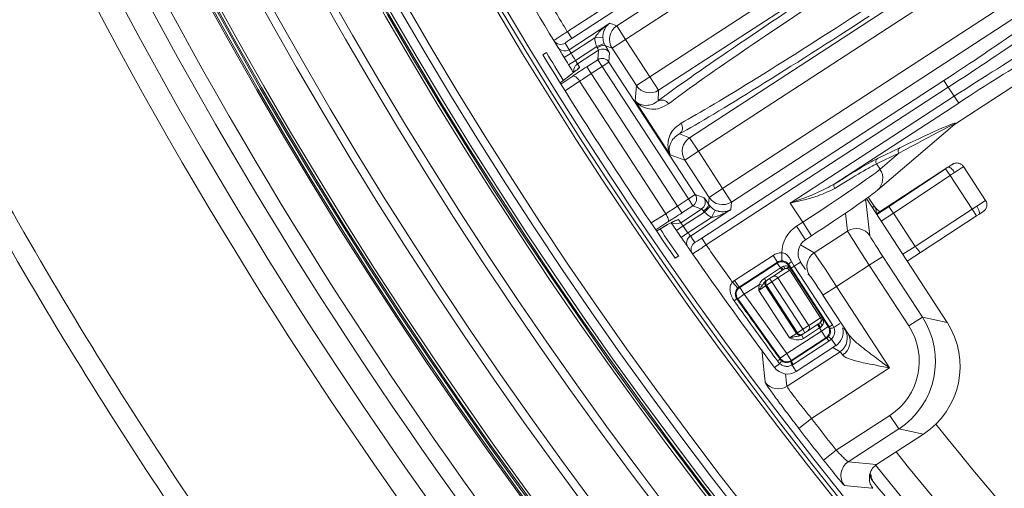
# Model space of a CAD drawing. Units: millimetres. Extents: x 1516 to 3684, y 567 to 3485.
# Drawn here: x 2083 to 2205, y 844 to 902 of the extents above; entities that cross this region are included whole.
import ezdxf

# ---------------------------------------------------------------- set-up
doc = ezdxf.new("R2010")
doc.units = ezdxf.units.MM
doc.header["$LTSCALE"] = 18
doc.linetypes.add('SLD-Durchgehend', pattern=[0])

msp = doc.modelspace()

# ---------------------------------------------------------------- linework, layer by layer
at = {"color": 7, "linetype": 'SLD-Durchgehend', "lineweight": 18}
for p, q in [((2160.72, 895.18), (2236.41, 944.44)), ((2240.38, 944.64), (2161.81, 893.51)), ((2156.63, 901.47), (2215.12, 939.54)), ((2216.21, 937.86), (2157.72, 899.8)), ((2150.51, 900.76), (2196.95, 930.98)), ((2197.5, 930.15), (2151.05, 899.92)), ((2169.72, 881.35), (2241.18, 927.86)), ((2244.44, 927.6), (2170.81, 879.68)), ((2165.63, 887.64), (2224.12, 925.71)), ((2225.21, 924.03), (2166.72, 885.97)), ((2233.12, 911.88), (2198.4, 889.28)), ((2150.73, 898.52), (2155.76, 901.79)), ((2155.76, 901.79), (2156.63, 901.47)), ((2151.05, 899.92), (2150.51, 900.76)), ((2156.63, 901.47), (2157.72, 899.8)), ((2153.91, 899.99), (2150.97, 898.08)), ((2153.91, 899.99), (2154.91, 900.03)), ((2154.15, 898.91), (2155.07, 899.31)), ((2156.05, 898.7), (2157.72, 899.8)), ((2157.72, 899.8), (2160.72, 895.18)), ((2147.49, 897.89), (2147.92, 898.17)), ((2150.97, 898.08), (2150.12, 897.56)), ((2151.52, 897.2), (2154.15, 898.91)), ((2154.36, 898.45), (2151.76, 896.76)), ((2154.28, 897.29), (2154.36, 898.45)), ((2156.05, 898.7), (2155.23, 899)), ((2155.74, 898.16), (2155.66, 897)), ((2159.05, 894.09), (2156.05, 898.7)), ((2151.52, 897.2), (2150.66, 896.67)), ((2151.76, 896.76), (2152.02, 896.35)), ((2152.91, 896.4), (2154.28, 897.29)), ((2154.82, 896.46), (2154.28, 897.29)), ((2154.82, 896.46), (2155.66, 897)), ((2155.66, 897), (2166.33, 880.6)), ((2151.58, 895.94), (2150.88, 895.38)), ((2151.76, 896.08), (2151.74, 896.06)), ((2153.46, 895.57), (2152.91, 896.4)), ((2154.82, 896.46), (2153.46, 895.57)), ((2153.46, 895.57), (2164.13, 879.17)), ((2165.5, 880.06), (2154.82, 896.46)), ((2150.88, 895.38), (2149.61, 894.44)), ((2150.83, 895.35), (2149.61, 894.44)), ((2149.71, 894.28), (2151.2, 895.27)), ((2152.03, 894.62), (2150.24, 893.43)), ((2150.88, 895.38), (2150.83, 895.35)), ((2162.69, 878.24), (2152.03, 894.62)), ((2160.72, 895.18), (2159.05, 894.09)), ((2160.72, 895.18), (2161.81, 893.51)), ((2167.14, 875.21), (2197.11, 894.72)), ((2197.65, 893.88), (2197.11, 894.72)), ((2158.92, 892.19), (2159.05, 894.09)), ((2161.81, 893.51), (2161.73, 892.18)), ((2197.65, 893.88), (2167.68, 874.37)), ((2198.38, 892.76), (2197.65, 893.88)), ((2163.25, 885.53), (2158.92, 892.19)), ((2178.09, 879.56), (2198.38, 892.76)), ((2198.93, 891.93), (2183.53, 881.9)), ((2198.38, 892.76), (2198.93, 891.93)), ((2188.88, 881.15), (2198.44, 889.31)), ((2164.38, 888.1), (2165.63, 887.64)), ((2165.63, 887.64), (2166.72, 885.97)), ((2165.05, 884.88), (2166.72, 885.97)), ((2166.72, 885.97), (2169.72, 881.35)), ((2191.53, 885.72), (2188.77, 884.39)), ((2188.9, 885.08), (2191.66, 886.4)), ((2189.2, 883.73), (2191.53, 885.72)), ((2165.05, 884.88), (2163.25, 885.53)), ((2168.05, 880.26), (2165.05, 884.88)), ((2197.59, 884), (2188.75, 878.22)), ((2188.77, 884.39), (2189.2, 883.73)), ((2190.31, 879.15), (2197.3, 883.81)), ((2197.3, 883.81), (2197.86, 882.97)), ((2197.59, 884), (2197.59, 884)), ((2202.27, 879.89), (2199.54, 884.06)), ((2197.86, 882.97), (2190.85, 878.31)), ((2200.59, 878.79), (2197.86, 882.97)), ((2169.72, 881.35), (2168.05, 880.26)), ((2169.72, 881.35), (2170.81, 879.68)), ((2188.88, 881.15), (2188.67, 881)), ((2188.76, 878.2), (2193.01, 880.98)), ((2193.01, 880.97), (2193.01, 880.98)), ((2164.13, 879.17), (2165.5, 880.06)), ((2165.5, 880.06), (2166.33, 880.6)), ((2165.5, 880.06), (2166.04, 879.22)), ((2166.33, 880.6), (2167.42, 880.2)), ((2167.99, 879.4), (2168.05, 880.26)), ((2170.81, 879.68), (2170.75, 878.75)), ((2187.46, 879.83), (2187.34, 879.99)), ((2187.46, 879.83), (2187.95, 875.5)), ((2197.49, 864.8), (2187.52, 880.12)), ((2188.48, 879.17), (2187.75, 880.29)), ((2190.29, 879.16), (2191.84, 880.19)), ((2201.17, 879.17), (2202.27, 879.89)), ((2164.13, 879.17), (2164.67, 878.33)), ((2164.54, 877.13), (2167.13, 878.82)), ((2166.04, 879.22), (2164.67, 878.33)), ((2167.47, 878.45), (2164.84, 876.73)), ((2170.75, 878.75), (2165.73, 875.48)), ((2167.13, 878.82), (2166.04, 879.22)), ((2167.47, 878.45), (2168.2, 879.13)), ((2168.36, 877.79), (2168.8, 878.69)), ((2179.63, 877.19), (2178.09, 879.56)), ((2190.29, 879.16), (2188.79, 878.16)), ((2188.8, 878.14), (2190.31, 879.15)), ((2193.55, 874.18), (2200.59, 878.79)), ((2200.59, 878.79), (2201.17, 879.17)), ((2200.59, 878.79), (2201.14, 877.96)), ((2201.98, 878.5), (2201.43, 878.14)), ((2160.87, 877.09), (2162.69, 878.24)), ((2162.95, 877.22), (2161.44, 876.26)), ((2163.91, 877.39), (2164.26, 877.53)), ((2164.26, 877.53), (2164.54, 877.13)), ((2165.42, 875.88), (2168.36, 877.79)), ((2178.87, 876.7), (2179.63, 877.19)), ((2179.63, 877.19), (2180.72, 875.51)), ((2185.18, 876.09), (2184.93, 878.31)), ((2190.85, 878.31), (2189.35, 877.3)), ((2190.85, 878.31), (2190.85, 878.31)), ((2190.85, 878.31), (2193.55, 874.19)), ((2201.14, 877.96), (2194.22, 873.43)), ((2201.43, 878.14), (2201.14, 877.96)), ((2161.54, 876.1), (2162.92, 876.89)), ((2161.54, 876.1), (2162.87, 876.85)), ((2162.87, 876.85), (2162.92, 876.89)), ((2164.01, 876.17), (2164.84, 876.73)), ((2178.87, 876.7), (2179.96, 875.02)), ((2181.05, 873.4), (2185.18, 876.09)), ((2164.6, 875.31), (2165.42, 875.88)), ((2167.68, 874.37), (2167.14, 875.21)), ((2179.96, 875.02), (2180.72, 875.51)), ((2179.35, 874.4), (2181.05, 873.4)), ((2192.01, 873.22), (2193.55, 874.19)), ((2163.85, 872.74), (2164.29, 873.02)), ((2171.21, 869.98), (2175.96, 873.08)), ((2176.51, 872.24), (2175.96, 873.08)), ((2177.05, 872.4), (2177.05, 873.4)), ((2178.25, 872.33), (2178.59, 871.75)), ((2187.87, 871.87), (2189.54, 872.96)), ((2189.54, 872.96), (2194.44, 865.45)), ((2194.22, 873.43), (2192.55, 872.38)), ((2192.55, 872.38), (2194.22, 873.43)), ((2194.22, 873.43), (2192.57, 872.35)), ((2194.22, 873.43), (2194.22, 873.43)), ((2194.22, 873.43), (2194.22, 873.43)), ((2194.22, 873.43), (2194.22, 873.43)), ((2176.51, 872.24), (2171.76, 869.15)), ((2171.86, 869.13), (2176.49, 872.14)), ((2174.89, 870.23), (2176.89, 871.54)), ((2175.92, 870.47), (2177.27, 871.35)), ((2176.49, 872.14), (2176.51, 872.24)), ((2176.49, 872.14), (2176.89, 871.54)), ((2178.02, 871.24), (2176.57, 870.3)), ((2176.89, 871.54), (2177.01, 871.61)), ((2177.08, 871.23), (2176.89, 871.54)), ((2177.01, 871.61), (2177.25, 871.73)), ((2177.5, 871.47), (2177.27, 871.35)), ((2177.87, 871.85), (2177.75, 871.77)), ((2177.75, 871.77), (2177.9, 871.68)), ((2177.9, 871.96), (2177.87, 871.85)), ((2177.87, 871.85), (2178.19, 871.36)), ((2178.2, 871.49), (2177.9, 871.96)), ((2178.03, 871.51), (2177.94, 871.54)), ((2178.19, 871.35), (2178.02, 871.24)), ((2181.83, 865.37), (2178.02, 871.24)), ((2178.19, 871.36), (2178.19, 871.35)), ((2178.19, 871.35), (2182, 865.49)), ((2178.2, 871.49), (2178.59, 871.75)), ((2182.91, 864.26), (2178.2, 871.49)), ((2178.59, 871.75), (2179.38, 872.26)), ((2178.59, 871.75), (2183.3, 864.51)), ((2179.98, 871.33), (2179.38, 872.26)), ((2187.87, 871.87), (2183.82, 869.24)), ((2192.76, 864.36), (2187.87, 871.87)), ((2171.76, 869.15), (2171.21, 869.98)), ((2175.08, 869.93), (2174.89, 870.23)), ((2175.08, 869.93), (2175.17, 869.99)), ((2175.17, 869.99), (2175.22, 870.02)), ((2175.22, 870.02), (2175.54, 870.23)), ((2175.54, 870.23), (2175.92, 870.47)), ((2175.81, 869.81), (2175.54, 870.23)), ((2176.57, 870.3), (2175.81, 869.81)), ((2176.57, 870.3), (2180.38, 864.43)), ((2180.46, 870.63), (2180.25, 870.76)), ((2171.61, 869.03), (2170.93, 869.76)), ((2171.76, 869.15), (2171.86, 869.13)), ((2171.86, 869.13), (2172.4, 868.29)), ((2174.27, 869.5), (2172.4, 868.29)), ((2175.03, 869.3), (2174.19, 868.75)), ((2178.01, 862.88), (2174.19, 868.75)), ((2174.66, 869.41), (2174.27, 869.5)), ((2175.08, 869.33), (2175.03, 869.3)), ((2175.03, 869.3), (2178.85, 863.43)), ((2175.08, 869.33), (2175.16, 869.38)), ((2178.9, 863.46), (2175.08, 869.33)), ((2175.81, 869.81), (2175.16, 869.38)), ((2175.16, 869.38), (2178.98, 863.52)), ((2179.63, 863.94), (2175.81, 869.81)), ((2183.82, 869.24), (2182.14, 868.15)), ((2183.82, 869.24), (2190.36, 859.18)), ((2171.59, 867.71), (2171.47, 867.73)), ((2171.59, 867.71), (2172.4, 868.29)), ((2176.85, 860.35), (2171.59, 867.71)), ((2172.4, 868.29), (2177.66, 860.93)), ((2185.26, 863.36), (2182.14, 868.15)), ((2180.38, 864.43), (2181.83, 865.37)), ((2181.83, 865.37), (2182, 865.49)), ((2182, 865.49), (2182.01, 865.49)), ((2182.01, 865.49), (2182.8, 864.28)), ((2192.76, 864.36), (2194.44, 865.45)), ((2194.44, 865.45), (2197.49, 864.8)), ((2178.98, 863.52), (2179.63, 863.94)), ((2179.63, 863.94), (2180.38, 864.43)), ((2179.9, 863.52), (2179.63, 863.94)), ((2181.72, 864.11), (2179.74, 862.82)), ((2181.6, 864.63), (2180.28, 863.77)), ((2181.72, 864.11), (2181.45, 864.53)), ((2181.82, 864.18), (2181.72, 864.11)), ((2181.96, 863.73), (2181.72, 864.11)), ((2182.8, 864.28), (2181.96, 863.73)), ((2182.8, 864.28), (2182.91, 864.26)), ((2183.3, 864.51), (2182.91, 864.26)), ((2183, 864.07), (2182.91, 864.26)), ((2183.3, 864.51), (2183.5, 864.16)), ((2183.5, 864.16), (2184.24, 864.64)), ((2184.57, 864.08), (2184.83, 863.93)), ((2177.66, 860.93), (2181.96, 863.73)), ((2178.01, 862.88), (2178.85, 863.43)), ((2178.19, 859.99), (2182.62, 862.87)), ((2182.51, 862.9), (2178.21, 860.09)), ((2178.85, 863.43), (2178.9, 863.46)), ((2178.9, 863.46), (2178.98, 863.52)), ((2179.54, 863.28), (2179.47, 863.24)), ((2179.74, 862.82), (2179.47, 863.24)), ((2179.58, 863.31), (2179.54, 863.28)), ((2179.9, 863.52), (2179.58, 863.31)), ((2180.28, 863.77), (2179.9, 863.52)), ((2182.51, 862.9), (2181.96, 863.73)), ((2182.62, 862.87), (2182.51, 862.9)), ((2182.62, 862.87), (2182.77, 863)), ((2182.87, 862.48), (2182.62, 862.87)), ((2183.2, 862.72), (2182.87, 862.48)), ((2183.2, 862.72), (2183.72, 861.92)), ((2182.87, 862.48), (2178.44, 859.6)), ((2178.84, 858.74), (2183.72, 861.92)), ((2184.25, 861.16), (2183.36, 861.68)), ((2183.72, 861.92), (2183.72, 861.92)), ((2176.83, 860.24), (2176.85, 860.35)), ((2176.83, 860.24), (2176.97, 860.08)), ((2176.85, 860.35), (2177.66, 860.93)), ((2178.21, 860.09), (2177.66, 860.93)), ((2177.69, 856.89), (2184.25, 861.16)), ((2176.78, 859.69), (2176.14, 859.22)), ((2176.78, 859.69), (2176.5, 860.03)), ((2178.13, 859.95), (2178.19, 859.99)), ((2178.21, 860.09), (2178.19, 859.99)), ((2178.44, 859.6), (2178.19, 859.99)), ((2178.44, 859.6), (2178.32, 859.52)), ((2178.32, 859.52), (2178.84, 858.74)), ((2190.36, 859.18), (2180.73, 852.91)), ((2178.84, 858.74), (2178.84, 858.74)), ((2179.15, 851.69), (2180.73, 852.91)), ((2183.79, 848.98), (2190.42, 853.29)), ((2190.42, 853.29), (2191.51, 851.61)), ((2191.51, 851.61), (2185.27, 847.55)), ((2194.56, 850.97), (2191.51, 851.61)), ((2188.78, 847.21), (2194.56, 850.97)), ((2182.22, 847.74), (2183.79, 848.98)), ((2185.27, 847.55), (2188.78, 847.21)), ((2188.78, 847.21), (2188.78, 847.21)), ((2187.95, 846.01), (2187.95, 846.01)), ((2188.01, 846.18), (2188, 846.14))]:
    msp.add_line(p, q, dxfattribs=at)
at = {"color": 7, "linetype": 'SLD-Durchgehend', "lineweight": 18, "flags": 128}
for points in [[(2150.73, 898.52), (2150.56, 898.43), (2150.37, 898.37)], [(2154.21, 898.74), (2154.37, 898.84), (2154.54, 898.93), (2154.7, 898.99), (2154.85, 899.04), (2154.98, 899.06), (2155.09, 899.07), (2155.17, 899.05), (2155.23, 899)], [(2152.03, 894.62), (2151.92, 894.78), (2151.8, 894.92), (2151.68, 895.05), (2151.56, 895.15), (2151.45, 895.22), (2151.35, 895.27), (2151.27, 895.29), (2151.2, 895.27)], [(2183.53, 881.9), (2183.49, 881.87), (2183.47, 881.82), (2183.47, 881.76), (2183.47, 881.69), (2183.49, 881.61), (2183.52, 881.53), (2183.55, 881.44), (2183.6, 881.36)], [(2167.34, 878.56), (2167.5, 878.68), (2167.64, 878.79), (2167.77, 878.91), (2167.87, 879.03), (2167.95, 879.14), (2167.99, 879.24), (2168.01, 879.33), (2167.99, 879.4)], [(2201.43, 878.14), (2201.47, 878.2), (2201.5, 878.28), (2201.49, 878.39), (2201.47, 878.52), (2201.42, 878.67), (2201.35, 878.83), (2201.27, 879), (2201.17, 879.17)], [(2162.69, 878.24), (2162.79, 878.08), (2162.87, 877.91), (2162.94, 877.75), (2162.98, 877.6), (2163.01, 877.47), (2163.01, 877.36), (2162.99, 877.28), (2162.95, 877.22)], [(2175, 857.37), (2174.98, 857.53), (2174.91, 858.15), (2174.65, 860.65), (2174.57, 861.43)], [(2188.32, 844.27), (2188.2, 844.28), (2187.76, 844.33), (2185.97, 844.51), (2184.79, 844.62)]]:
    msp.add_lwpolyline(points, dxfattribs=at)
at = {"color": 7, "linetype": 'SLD-Durchgehend', "lineweight": 18}
for radius in [546.68, 546.5, 546.17, 546, 545.67, 541, 539.98, 534.02, 533, 528.33, 528, 527.83, 527.5, 526.36, 525.39, 516.06, 515.56, 515]:
    msp.add_circle((2586.33, 1165.63), radius, dxfattribs=at)
for centre, radius, start, end in [((2586.33, 1165.63), 551.32, 204.0186, 245.9814), ((2586.33, 1165.63), 553.29, 204.0186, 245.9814), ((2586.33, 1165.63), 556.27, 204.3154, 245.6846), ((2586.33, 1165.63), 559.22, 204.3154, 245.6846), ((2586.33, 1165.63), 512, 209.3561, 211.2968), ((2586.33, 1165.63), 580.5, 206.42725, 215.06428), ((2586.33, 1165.63), 583, 206.42725, 215.06428), ((2586.33, 1165.63), 510, 210.6561, 211.2894), ((2157.73, 899.79), 2, 123.1117, 212.9892), ((2149.69, 900.18), 1, 211.315, 303.0737), ((2586.33, 1165.63), 512, 211.2968, 211.4048), ((2586.88, 1164.79), 511, 211.2968, 211.4048), ((2150.19, 899.36), 0.999, 211.4143, 280.2978), ((2586.33, 1165.63), 511, 211.5729, 211.6889), ((2154.9, 897.61), 1, 33.127, 123.0044), ((2586.33, 1165.63), 512, 211.5729, 211.6889), ((2152.31, 895.92), 1, 123.0558, 146.2137), ((2154.82, 896.45), 1, 33.127, 123.0044), ((2152.3, 895.92), 1, 146.2077, 190.7845), ((2152.56, 895.51), 1, 123.0558, 147.4258), ((2160.72, 895.19), 2, 213.127, 303.0044), ((2162.19, 891.33), 0.968, 31.0393, 118.5631), ((2163.79, 888.87), 0.968, 307.553, 35.0769), ((2166.73, 885.97), 2, 123.1117, 212.9892), ((2191.95, 885.99), 0.497, 124.6541, 213.4131), ((2189.18, 884.67), 0.497, 124.6541, 213.4131), ((2187.59, 882.62), 1.95, 311.2614, 34.5415), ((2165.5, 880.06), 1, 303.1117, 32.9892), ((2166.58, 879.66), 1, 303.1117, 32.9892), ((2169.72, 881.36), 2, 213.127, 303.0044), ((2201.43, 879.34), 1, 303.2, 33.2), ((2163.72, 878.37), 1, 279.9045, 303.0603), ((2163.99, 877.97), 1, 234.717, 303.0689), ((2586.33, 1165.63), 512, 214.4272, 214.5432), ((2586.33, 1165.63), 511, 214.4272, 214.5432), ((2186.27, 874.41), 2, 33.114, 123.0322), ((2166.27, 874.64), 0.999, 153.1688, 214.7032), ((2166.27, 874.64), 1, 123.0591, 153.1755), ((2585.79, 1166.47), 511, 214.7114, 214.8193), ((2586.33, 1165.63), 512, 214.7114, 214.8193), ((2166.82, 873.85), 1, 123.0424, 214.8011), ((2586.33, 1165.63), 510, 214.8267, 215.4601), ((2586.33, 1165.63), 512, 214.8193, 216.76), ((2177.03, 871.3), 1, 33.0785, 123.0376), ((2178.67, 871.57), 0.862, 118.5656, 153.3747), ((2182.14, 871.72), 2, 123.0878, 213.006), ((2177.54, 871.88), 0.596, 206.3028, 242.4611), ((2177.65, 871.87), 0.427, 198.6033, 248.5645), ((2177.59, 870.98), 0.498, 31.4088, 100.7173), ((2178.1, 871.86), 0.362, 194.1188, 242.3443), ((2178.2, 871.77), 0.313, 196.1895, 237.0288), ((2177.77, 871.08), 0.5, 33.0579, 58.8868), ((2175.45, 869.57), 0.5, 123.0624, 213.0624), ((2176.15, 870.06), 0.477, 30.1583, 119.8299), ((2172.4, 868.29), 1, 123.0797, 215.5365), ((2200.96, 825.86), 51.2, 125.1535, 125.6248), ((2181.42, 865.09), 0.502, 328.8793, 34.5071), ((2181.59, 865.21), 0.5, 7.2293, 33.0582), ((2182.39, 865.33), 0.313, 189.0874, 229.9267), ((2180, 864.15), 0.477, 306.2862, 35.9579), ((2182.64, 864.85), 1.05, 192.1101, 219.76), ((2182.36, 864.82), 0.513, 178.8502, 233.168), ((2181.96, 863.73), 1, 303.0785, 33.0376), ((2183.11, 864.98), 0.907, 263.2586, 295.4935), ((2182.63, 863.59), 2, 303.0581, 15.3006), ((2183.15, 862.84), 2, 303.0878, 33.006), ((2179.26, 863.7), 0.5, 213.0537, 303.0537), ((2182.51, 862.13), 0.907, 40.6226, 72.8575), ((2183.58, 862.42), 1.92, 300.6852, 29.3362), ((2179.12, 856.45), 4.43, 121.2249, 126.2338), ((2177.66, 860.93), 1, 215.5774, 303.0387), ((2177.75, 860.41), 2, 216.76, 303.0581), ((2176.34, 860.15), 0.634, 314.3246, 353.771), ((2180.19, 860.65), 2.18, 198.5166, 210.948), ((2176.6, 858.57), 2, 216.9038, 303.0299), ((2586.33, 1165.63), 512.16, 217.6324, 218.1901), ((2586.33, 1165.63), 514.16, 217.6324, 218.1901), ((2586.33, 1165.63), 500.51, 218.7707, 236.5), ((2586.33, 1165.63), 506.5, 218.7253, 236.5), ((2186.36, 845.87), 2, 123.0877, 218.6151), ((2586.33, 1165.63), 509.5, 218.7036, 236.5), ((2586.33, 1165.63), 511, 218.8166, 219.2389)]:
    msp.add_arc(centre, radius, start, end, dxfattribs=at)
for centre, major_axis, ratio, start_param, end_param in [((2185.16, 906.85), (25.98, 16.91), 0.034921, 1.570796, 2.67205), ((2185.71, 906.01), (25.14, 16.36), 0.036085, 1.570796, 2.67205), ((2186.74, 904.43), (25.14, 16.36), 0.036085, 3.611135, 4.712389), ((2187.28, 903.59), (25.98, 16.91), 0.034921, 3.611135, 4.712389), ((2196.84, 895.13), (11.73, 7.64), 0.034921, 4.712389, 5.585054), ((2156.91, 900.09), (-2.82, 1.03), 0.999049, 0.383969, 0.754075), ((2156.91, 900.09), (1.88, -0.69), 0.9981, 3.525562, 3.895667), ((2197.39, 894.29), (12.57, 8.18), 0.032593, 4.712389, 5.585054), ((2583.22, 1163.6), (427.73, 278.41), 0.999974, 3.112197, 3.170989), ((2563.91, 1151.04), (408.01, 265.57), 0.998489, 3.110729, 3.118985), ((2154.08, 898.87), (-0.273, 0.419), 0.078558, 3.176499, 4.363286), ((2154.92, 899.41), (-0.82, 1.26), 0.026186, 3.176499, 4.363286), ((2198.65, 892.35), (12.57, 8.18), 0.032593, 0.698132, 1.570796), ((2199.19, 891.52), (11.73, 7.64), 0.034921, 0.698132, 1.570796), ((2153.02, 896.23), (5.03, 3.27), 0.034921, 1.570796, 1.919862), ((2153.57, 895.39), (4.19, 2.73), 0.041905, 1.570796, 1.919862), ((2189.85, 884.61), (8.62, 4.73), 0.01681, 6.202193, 7.647834), ((2189.57, 885.03), (8.97, 4.4), 0.032431, 6.143468, 7.602947), ((2189.57, 885.03), (8.97, 4.4), 0.032431, 6.054335, 6.143468), ((2178.84, 878.39), (10.48, 6.82), 0.034921, 0.261799, 1.084753), ((2179.44, 877.48), (10.06, 6.55), 0.029101, 4.712389, 6.021386), ((2179.11, 877.98), (10.06, 6.55), 0.036376, 0.261799, 1.084753), ((2197.3, 883.81), (0.832, 0.554), 0.002985, 4.712365, 5.070157), ((2197.86, 882.98), (1.67, 1.1), 0.001492, 4.712383, 5.057085), ((2197.86, 882.98), (1.68, 1.08), 0.002985, 0.000024, 1.226119), ((2180.53, 875.81), (8.38, 5.45), 0.034921, 4.712389, 6.021386), ((2191.83, 880.19), (1.25, 0.83), 0.002984, 4.714252, 6.632375), ((2168.24, 878.95), (-0.82, 1.26), 0.026186, 5.061492, 6.248279), ((2185.27, 883.18), (-2.18, 3.35), 0.017455, 3.176499, 3.462139), ((2164.01, 879.34), (4.19, 2.73), 0.041905, 4.363323, 4.712389), ((2167.4, 878.4), (-0.273, 0.419), 0.078558, 5.061492, 6.248279), ((2169.67, 880.49), (0.2, 3), 0.999049, 2.387518, 2.757623), ((2169.67, 880.49), (0.13, 2), 0.9981, 2.387518, 2.757623), ((2187.2, 878.38), (1.28, 0.79), 0.009943, 0.002089, 0.629362), ((2190.86, 878.31), (-0.554, 0.832), 0.008727, 0.002985, 1.570654), ((2164.56, 878.5), (5.03, 3.27), 0.034921, 4.363323, 4.712389), ((2563.91, 1151.04), (408.01, 265.57), 0.998489, 3.164132, 3.172456), ((2181.06, 873.35), (-3.76, 1.37), 0.999049, 5.640226, 6.619688), ((2187.91, 871.9), (-2.73, 4.19), 0.010473, 0.034907, 1.570796), ((2181.06, 873.35), (1.88, -0.69), 0.997153, 2.498634, 4.068516), ((2189.59, 872.99), (-1.64, 2.51), 0.017455, 0.034907, 1.570796), ((2242.04, 904.72), (-48.49, -30.54), 0.01745, 0.000305, 0.002646), ((2177.06, 871.4), (-0.41, -1.96), 0.999695, 3.350684, 3.926839), ((2177.06, 871.4), (0.207, 0.979), 0.999087, 0.209091, 0.785246), ((2183.77, 869.21), (-2.73, 4.19), 0.010473, 4.712389, 6.248279), ((2172.3, 868.31), (1.97, -0.37), 0.999682, 2.334537, 2.515439), ((2175.49, 869.6), (-0.273, 0.419), 0.986127, 0, 1.570796), ((2175.49, 869.6), (-0.273, 0.419), 0.786158, 0, 1.570796), ((2182.1, 868.12), (-1.64, 2.51), 0.017455, 4.712389, 6.248279), ((2172.3, 868.31), (0.984, -0.186), 0.999045, 2.334537, 2.515439), ((2186.05, 859.99), (9.79, -2.07), 0.999817, 5.497939, 7.068431), ((2188.64, 858.06), (-3.82, 5.87), 0.017455, 5.829207, 6.248279), ((2186.05, 859.99), (-7.83, 1.66), 0.999695, 2.356347, 3.926839), ((2189.1, 859.35), (-9.79, 2.07), 0.999695, 2.356347, 3.926839), ((2179.31, 863.73), (-0.273, 0.419), 0.986127, 1.570796, 3.141593), ((2179.31, 863.73), (-0.273, 0.419), 0.786158, 1.570796, 3.141593), ((2186.97, 856.97), (-2.73, 4.19), 0.024437, 5.829207, 6.248279), ((2816.47, 812.06), (-399.93, 614.43), 0.819748, 1.014024, 1.016228)]:
    msp.add_ellipse(centre, major_axis=major_axis, ratio=ratio, start_param=start_param, end_param=end_param, dxfattribs=at)
for points, knots in [([(2153.91, 899.99), (2154, 900.13), (2154.22, 900.48), (2154.74, 901.01), (2155.27, 901.46), (2155.65, 901.72), (2155.76, 901.79), (2155.76, 901.79)], [0, 0, 0, 0, 0.191516, 0.459714, 0.858387, 0.995805, 1, 1, 1, 1]), ([(2155.76, 901.79), (2155.76, 901.79), (2155.69, 901.74), (2155.45, 901.55), (2155.15, 901.17), (2154.98, 900.7), (2154.92, 900.33), (2154.91, 900.16), (2154.91, 900.03)], [0, 0, 0, 0, 0.003531, 0.138779, 0.529018, 0.795155, 0.842842, 1, 1, 1, 1]), ([(2148.83, 899.66), (2148.84, 899.67), (2148.86, 899.69), (2149.06, 899.82), (2149.43, 900.07), (2149.94, 900.39), (2150.32, 900.63), (2150.51, 900.76)], [0, 0, 0, 0, 0.14068, 0.355631, 0.570483, 0.785214, 1, 1, 1, 1]), ([(2151.05, 899.92), (2150.96, 899.86), (2150.77, 899.73), (2150.52, 899.56), (2150.34, 899.43), (2150.24, 899.36), (2150.24, 899.35), (2150.23, 899.34)], [0, 0, 0, 0, 0.214749, 0.429491, 0.644374, 0.859337, 1, 1, 1, 1]), ([(2155.07, 899.31), (2155.1, 899.24), (2155.15, 899.13), (2155.21, 899.04), (2155.23, 899)], [0, 0, 0, 0, 0.640375, 1, 1, 1, 1]), ([(2150.12, 897.56), (2150.07, 897.63), (2149.93, 897.86), (2149.72, 898.21), (2149.51, 898.54), (2149.37, 898.78), (2149.35, 898.82), (2149.34, 898.84)], [0, 0, 0, 0, 0.122076, 0.34183, 0.561377, 0.780736, 1, 1, 1, 1]), ([(2150.73, 898.52), (2150.74, 898.51), (2150.75, 898.5), (2150.79, 898.42), (2150.85, 898.3), (2150.92, 898.18), (2150.96, 898.11), (2150.97, 898.08)], [0, 0, 0, 0, 0.219165, 0.438487, 0.658067, 0.877891, 1, 1, 1, 1]), ([(2154.21, 898.74), (2154.19, 898.78), (2154.16, 898.83), (2154.16, 898.89), (2154.15, 898.91)], [0, 0, 0, 0, 0.595427, 1, 1, 1, 1]), ([(2151.27, 895.69), (2151.24, 895.75), (2151.14, 895.9), (2150.93, 896.24), (2150.75, 896.53), (2150.66, 896.67)], [0, 0, 0, 0, 0.241424, 0.620637, 1, 1, 1, 1]), ([(2151.52, 897.2), (2151.54, 897.15), (2151.6, 897.05), (2151.67, 896.92), (2151.73, 896.82), (2151.75, 896.77), (2151.76, 896.76), (2151.76, 896.76)], [0, 0, 0, 0, 0.219876, 0.439625, 0.659186, 0.878567, 1, 1, 1, 1]), ([(2152.02, 896.35), (2152.02, 896.33), (2152.03, 896.29), (2151.7, 896.03), (2151.58, 895.94)], [0, 0, 0, 0, 0.640253, 1, 1, 1, 1]), ([(2163.02, 891.83), (2162.67, 891.62), (2161.96, 891.2), (2160.87, 891.13), (2159.89, 891.36), (2159.26, 891.8), (2158.99, 892.11), (2158.92, 892.18), (2158.92, 892.19)], [0, 0, 0, 0, 0.211413, 0.423306, 0.671247, 0.919315, 0.997448, 1, 1, 1, 1]), ([(2158.92, 892.19), (2158.92, 892.19), (2158.97, 892.13), (2159.3, 891.81), (2159.99, 891.57), (2160.99, 891.7), (2161.48, 892.02), (2161.73, 892.18)], [0, 0, 0, 0, 0.0026, 0.096783, 0.579188, 0.789713, 1, 1, 1, 1]), ([(2163.25, 885.53), (2163.25, 885.53), (2163.2, 885.62), (2163.04, 886), (2162.89, 886.75), (2163.08, 887.74), (2163.58, 888.71), (2164.25, 889.19), (2164.58, 889.42)], [0, 0, 0, 0, 0.002552, 0.080685, 0.328753, 0.576694, 0.788587, 1, 1, 1, 1]), ([(2164.38, 888.1), (2164.13, 887.94), (2163.65, 887.62), (2163.12, 886.76), (2163.06, 886.03), (2163.22, 885.6), (2163.25, 885.53), (2163.25, 885.53)], [0, 0, 0, 0, 0.210287, 0.420812, 0.903217, 0.9974, 1, 1, 1, 1]), ([(2199.53, 884.05), (2199.51, 884.08), (2199.43, 884.22), (2199.23, 884.38), (2198.97, 884.49), (2198.73, 884.52), (2198.54, 884.5), (2198.39, 884.46), (2198.29, 884.42), (2198.23, 884.39), (2198.21, 884.38), (2198.18, 884.37), (2198.13, 884.33), (2198.01, 884.26), (2197.79, 884.12), (2197.64, 884.03), (2197.59, 884)], [0, 0, 0, 0, 0.047274, 0.174183, 0.276177, 0.362186, 0.434236, 0.492102, 0.534099, 0.555805, 0.569631, 0.587905, 0.627147, 0.786992, 0.927321, 1, 1, 1, 1]), ([(2198.42, 883.35), (2198.41, 883.36), (2198.37, 883.42), (2198.26, 883.57), (2198.09, 883.77), (2197.89, 883.95), (2197.71, 884.03), (2197.63, 884.01), (2197.59, 884)], [0, 0, 0, 0, 0.03539, 0.141343, 0.356007, 0.570672, 0.785336, 1, 1, 1, 1]), ([(2178.09, 879.56), (2178.09, 879.56), (2178.25, 879.61), (2179.38, 880.03), (2181.28, 880.7), (2182.85, 881.54), (2183.53, 881.9)], [0, 0, 0, 0, 0.003711, 0.080359, 0.600705, 1, 1, 1, 1]), ([(2183.6, 881.36), (2182.93, 881.04), (2181.28, 880.25), (2179.26, 879.83), (2178.09, 879.56), (2178.09, 879.56)], [0, 0, 0, 0, 0.402425, 0.996364, 1, 1, 1, 1]), ([(2167.47, 878.45), (2167.44, 878.47), (2167.39, 878.5), (2167.35, 878.55), (2167.34, 878.56)], [0, 0, 0, 0, 0.596717, 1, 1, 1, 1]), ([(2167.99, 879.4), (2168.03, 879.34), (2168.1, 879.25), (2168.18, 879.16), (2168.2, 879.13)], [0, 0, 0, 0, 0.640912, 1, 1, 1, 1]), ([(2170.75, 878.75), (2170.75, 878.75), (2170.65, 878.68), (2170.25, 878.44), (2169.63, 878.13), (2168.93, 877.87), (2168.53, 877.82), (2168.36, 877.79)], [0, 0, 0, 0, 0.004195, 0.141613, 0.540286, 0.808484, 1, 1, 1, 1]), ([(2168.8, 878.69), (2168.92, 878.64), (2169.08, 878.57), (2169.44, 878.48), (2169.94, 878.45), (2170.41, 878.57), (2170.68, 878.71), (2170.75, 878.75), (2170.75, 878.75)], [0, 0, 0, 0, 0.157158, 0.204845, 0.470982, 0.861221, 0.996469, 1, 1, 1, 1]), ([(2188.59, 879.04), (2188.58, 879.04), (2188.53, 879.08), (2188.51, 879.13), (2188.49, 879.18)], [0, 0, 0, 0, 0.156523, 1, 1, 1, 1]), ([(2188.56, 879), (2188.61, 878.96), (2188.71, 878.84), (2188.7, 878.5), (2188.79, 878.27), (2188.84, 878.26), (2188.86, 878.26)], [0, 0, 0, 0, 0.2599, 0.621833, 0.823302, 1, 1, 1, 1]), ([(2189.17, 878.48), (2189.09, 878.55), (2188.91, 878.69), (2188.71, 878.91), (2188.59, 879.03)], [0, 0, 0, 0, 0.448411, 1, 1, 1, 1]), ([(2162.92, 876.89), (2163.21, 877.05), (2163.71, 877.33), (2163.85, 877.37), (2163.91, 877.39)], [0, 0, 0, 0, 0.576595, 1, 1, 1, 1]), ([(2164.01, 876.17), (2163.96, 876.24), (2163.81, 876.46), (2163.58, 876.79), (2163.41, 877.04), (2163.36, 877.12), (2163.36, 877.13)], [0, 0, 0, 0, 0.210489, 0.589582, 0.968378, 1, 1, 1, 1]), ([(2164.54, 877.13), (2164.54, 877.13), (2164.55, 877.11), (2164.6, 877.04), (2164.68, 876.94), (2164.76, 876.83), (2164.82, 876.76), (2164.84, 876.73)], [0, 0, 0, 0, 0.2192908, 0.4386716, 0.6582199, 0.8779677, 1, 1, 1, 1]), ([(2165.45, 874.07), (2165.45, 874.08), (2165.43, 874.1), (2165.34, 874.24), (2165.14, 874.52), (2164.89, 874.89), (2164.69, 875.17), (2164.6, 875.31)], [0, 0, 0, 0, 0.121343, 0.340749, 0.56036, 0.780136, 1, 1, 1, 1]), ([(2165.42, 875.88), (2165.46, 875.83), (2165.53, 875.74), (2165.62, 875.63), (2165.69, 875.54), (2165.72, 875.49), (2165.73, 875.48), (2165.73, 875.48)], [0, 0, 0, 0, 0.219929, 0.439765, 0.65938, 0.878716, 1, 1, 1, 1]), ([(2166.28, 874.69), (2166.29, 874.69), (2166.31, 874.7), (2166.46, 874.79), (2166.68, 874.92), (2166.92, 875.07), (2167.07, 875.17), (2167.14, 875.21)], [0, 0, 0, 0, 0.21482, 0.429635, 0.644564, 0.859519, 1, 1, 1, 1]), ([(2167.68, 874.37), (2167.56, 874.29), (2167.25, 874.08), (2166.78, 873.77), (2166.36, 873.49), (2166.06, 873.31), (2166.02, 873.29), (2166, 873.28)], [0, 0, 0, 0, 0.140512, 0.35547, 0.570371, 0.785163, 1, 1, 1, 1]), ([(2193.55, 874.18), (2193.62, 874.1), (2193.77, 873.92), (2193.95, 873.68), (2194.1, 873.51), (2194.18, 873.42), (2194.21, 873.42), (2194.22, 873.43)], [0, 0, 0, 0, 0.2146661, 0.4292773, 0.6444931, 0.8597347, 1, 1, 1, 1]), ([(2177.05, 873.4), (2177.08, 873.4), (2177.21, 873.4), (2177.37, 873.36), (2177.64, 873.21), (2177.95, 872.9), (2178.14, 872.53), (2178.25, 872.33)], [0, 0, 0, 0, 0.044413, 0.225729, 0.278724, 0.590503, 1, 1, 1, 1]), ([(2177.9, 871.96), (2177.84, 872.02), (2177.78, 872.11), (2177.62, 872.24), (2177.44, 872.34), (2177.23, 872.39), (2177.12, 872.4), (2177.07, 872.4), (2177.05, 872.4)], [0, 0, 0, 0, 0.249336, 0.332255, 0.668248, 0.882784, 0.946991, 1, 1, 1, 1]), ([(2177.25, 871.73), (2177.34, 871.76), (2177.52, 871.81), (2177.67, 871.79), (2177.75, 871.77)], [0, 0, 0, 0, 0.463021, 1, 1, 1, 1]), ([(2177.94, 871.54), (2177.87, 871.55), (2177.74, 871.56), (2177.58, 871.5), (2177.5, 871.47)], [0, 0, 0, 0, 0.5319784, 1, 1, 1, 1]), ([(2177.9, 871.68), (2178, 871.58), (2178.11, 871.48), (2178.19, 871.36), (2178.19, 871.36)], [0, 0, 0, 0, 0.988818, 1, 1, 1, 1]), ([(2178.19, 871.36), (2178.19, 871.36), (2178.15, 871.42), (2178.09, 871.46), (2178.03, 871.51)], [0, 0, 0, 0, 0.013412, 1, 1, 1, 1]), ([(2174.27, 869.5), (2174.3, 869.58), (2174.39, 869.75), (2174.59, 870.01), (2174.78, 870.16), (2174.89, 870.23)], [0, 0, 0, 0, 0.243596, 0.610238, 1, 1, 1, 1]), ([(2175.08, 869.93), (2175.02, 869.88), (2174.9, 869.79), (2174.77, 869.59), (2174.7, 869.47), (2174.66, 869.41)], [0, 0, 0, 0, 0.326383, 0.687444, 1, 1, 1, 1]), ([(2171.13, 867.49), (2171.08, 867.56), (2170.9, 867.83), (2170.7, 868.31), (2170.61, 868.88), (2170.67, 869.34), (2170.81, 869.62), (2170.9, 869.73), (2170.93, 869.76)], [0, 0, 0, 0, 0.110101, 0.391691, 0.629423, 0.8239, 0.95807, 1, 1, 1, 1]), ([(2171.61, 869.03), (2171.56, 868.97), (2171.49, 868.9), (2171.38, 868.72), (2171.3, 868.5), (2171.28, 868.22), (2171.33, 868), (2171.4, 867.84), (2171.45, 867.77), (2171.47, 867.73)], [0, 0, 0, 0, 0.160592, 0.2046, 0.420851, 0.663523, 0.824486, 0.911454, 1, 1, 1, 1]), ([(2174.19, 868.75), (2174.19, 868.75), (2174.19, 868.82), (2174.2, 868.94), (2174.21, 869.19), (2174.24, 869.38), (2174.27, 869.5)], [0, 0, 0, 0, 0.008336, 0.249045, 0.489568, 1, 1, 1, 1]), ([(2174.66, 869.41), (2174.59, 869.31), (2174.49, 869.15), (2174.33, 868.93), (2174.24, 868.81), (2174.19, 868.75), (2174.19, 868.75)], [0, 0, 0, 0, 0.475489, 0.728138, 0.992219, 1, 1, 1, 1]), ([(2176.5, 860.03), (2175.88, 860.89), (2174.08, 863.37), (2172.3, 865.86), (2171.13, 867.49)], [0, 0, 0, 0, 0.348158, 1, 1, 1, 1]), ([(2171.47, 867.73), (2172.64, 866.1), (2174.42, 863.61), (2176.2, 861.11), (2176.83, 860.24)], [0, 0, 0, 0, 0.651811, 1, 1, 1, 1]), ([(2181.85, 864.83), (2181.87, 864.85), (2181.96, 864.94), (2182.07, 865.1), (2182.08, 865.22), (2182.08, 865.28)], [0, 0, 0, 0, 0.121074, 0.586958, 1, 1, 1, 1]), ([(2182.01, 865.49), (2182.01, 865.49), (2182.09, 865.37), (2182.14, 865.22), (2182.19, 865.09)], [0, 0, 0, 0, 0.011182, 1, 1, 1, 1]), ([(2182.08, 865.28), (2182.07, 865.35), (2182.05, 865.43), (2182.01, 865.49), (2182.01, 865.49)], [0, 0, 0, 0, 0.986588, 1, 1, 1, 1]), ([(2182.19, 865.09), (2182.2, 864.99), (2182.23, 864.79), (2182.15, 864.56), (2182.07, 864.43), (2182.06, 864.41)], [0, 0, 0, 0, 0.441983, 0.889915, 1, 1, 1, 1]), ([(2181.6, 864.63), (2181.68, 864.68), (2181.77, 864.75), (2181.84, 864.82), (2181.85, 864.83)], [0, 0, 0, 0, 0.806832, 1, 1, 1, 1]), ([(2182.06, 864.41), (2182.04, 864.39), (2181.99, 864.32), (2181.92, 864.24), (2181.84, 864.19), (2181.82, 864.18)], [0, 0, 0, 0, 0.182619, 0.845005, 1, 1, 1, 1]), ([(2182.77, 863), (2182.85, 863.09), (2182.99, 863.26), (2183.08, 863.58), (2183.07, 863.87), (2183.02, 864.02), (2183, 864.07)], [0, 0, 0, 0, 0.2867095, 0.5709013, 0.8544193, 1, 1, 1, 1]), ([(2183.5, 864.16), (2183.52, 864.09), (2183.59, 863.88), (2183.6, 863.5), (2183.48, 863.07), (2183.29, 862.84), (2183.2, 862.72)], [0, 0, 0, 0, 0.144484, 0.42864, 0.71436, 1, 1, 1, 1]), ([(2178.01, 862.88), (2178.01, 862.88), (2178.08, 862.9), (2178.23, 862.94), (2178.57, 863.01), (2178.91, 863.06), (2179.25, 863.13), (2179.4, 863.2), (2179.47, 863.24)], [0, 0, 0, 0, 0.004114, 0.143732, 0.277306, 0.673818, 0.853919, 1, 1, 1, 1]), ([(2179.74, 862.82), (2179.62, 862.76), (2179.39, 862.64), (2178.91, 862.6), (2178.5, 862.7), (2178.18, 862.81), (2178.07, 862.86), (2178.01, 862.88), (2178.01, 862.88)], [0, 0, 0, 0, 0.210901, 0.431211, 0.793903, 0.895158, 0.996491, 1, 1, 1, 1]), ([(2185.26, 863.36), (2185.44, 863.15), (2185.88, 862.62), (2187.11, 861.61), (2188.66, 860.43), (2189.83, 859.57), (2190.36, 859.18), (2190.36, 859.18)], [0, 0, 0, 0, 0.155364, 0.380445, 0.721571, 0.997605, 1, 1, 1, 1]), ([(2190.36, 859.18), (2190.36, 859.18), (2189.73, 859.3), (2188.34, 859.55), (2186.5, 859.93), (2185.38, 860.27), (2184.82, 860.53), (2184.67, 860.66), (2184.56, 860.77)], [0, 0, 0, 0, 0.002027, 0.27252, 0.607404, 0.832986, 0.868918, 1, 1, 1, 1]), ([(2178.32, 859.52), (2178.23, 859.48), (2178, 859.37), (2177.6, 859.33), (2177.15, 859.43), (2176.91, 859.61), (2176.78, 859.69)], [0, 0, 0, 0, 0.184245, 0.454761, 0.727426, 1, 1, 1, 1]), ([(2176.97, 860.08), (2177.06, 860.01), (2177.24, 859.88), (2177.58, 859.81), (2177.89, 859.84), (2178.06, 859.92), (2178.13, 859.95)], [0, 0, 0, 0, 0.275912, 0.548706, 0.817293, 1, 1, 1, 1]), ([(2179.15, 851.69), (2178.67, 852.32), (2177.7, 853.58), (2176.44, 855.27), (2175.51, 856.56), (2175.06, 857.23), (2175.02, 857.33), (2175, 857.37)], [0, 0, 0, 0, 0.220475, 0.440794, 0.660308, 0.879015, 1, 1, 1, 1]), ([(2177.69, 856.89), (2177.7, 856.87), (2177.73, 856.79), (2178.05, 856.32), (2178.73, 855.41), (2179.66, 854.22), (2180.37, 853.35), (2180.73, 852.91)], [0, 0, 0, 0, 0.121107, 0.339918, 0.559379, 0.779575, 1, 1, 1, 1]), ([(2183.79, 848.98), (2183.89, 848.88), (2184.14, 848.61), (2184.54, 848.2), (2184.92, 847.84), (2185.19, 847.59), (2185.24, 847.56), (2185.27, 847.55)], [0, 0, 0, 0, 0.133639, 0.352365, 0.56962, 0.785254, 1, 1, 1, 1]), ([(2184.79, 844.62), (2184.75, 844.66), (2184.67, 844.73), (2184.21, 845.28), (2183.55, 846.08), (2182.85, 846.95), (2182.39, 847.52), (2182.22, 847.74)], [0, 0, 0, 0, 0.215745, 0.431645, 0.64852, 0.866626, 1, 1, 1, 1]), ([(2188.78, 847.21), (2188.6, 847.06), (2188.25, 846.78), (2187.96, 846.23), (2187.9, 845.85), (2187.88, 845.7)], [0, 0, 0, 0, 0.3704107, 0.7408209, 1, 1, 1, 1]), ([(2187.95, 846.01), (2187.93, 845.95), (2187.89, 845.85), (2187.88, 845.75), (2187.88, 845.7)], [0, 0, 0, 0, 0.5438623, 1, 1, 1, 1]), ([(2187.88, 845.7), (2187.88, 845.52), (2187.88, 845.12), (2188.06, 844.63), (2188.25, 844.36), (2188.32, 844.27)], [0, 0, 0, 0, 0.347617, 0.789237, 1, 1, 1, 1]), ([(2188.18, 845.32), (2188.12, 845.42), (2188, 845.6), (2187.95, 845.95), (2187.99, 846.2), (2188.04, 846.34), (2188.05, 846.36)], [0, 0, 0, 0, 0.304549, 0.609098, 0.913645, 1, 1, 1, 1]), ([(2187.97, 845.97), (2187.97, 845.96), (2187.98, 845.85), (2187.97, 845.76), (2188.17, 845.41), (2188.19, 845.37)], [0, 0, 0, 0, 0.081926, 0.897452, 1, 1, 1, 1]), ([(2188.07, 846), (2188.09, 845.85), (2188.12, 845.48), (2188.33, 845.17), (2188.45, 844.99)], [0, 0, 0, 0, 0.423413, 1, 1, 1, 1]), ([(2188.21, 845.34), (2188.22, 845.32), (2188.24, 845.28), (2188.3, 845.19), (2188.36, 845.11), (2188.4, 845.06), (2188.43, 845.02), (2188.45, 844.99), (2188.45, 844.99)], [0, 0, 0, 0, 0.419691, 0.714231, 0.865058, 0.944623, 0.990041, 1, 1, 1, 1])]:
    msp.add_open_spline(points, degree=3, knots=knots, dxfattribs=at)

doc.saveas('drawing.dxf')
